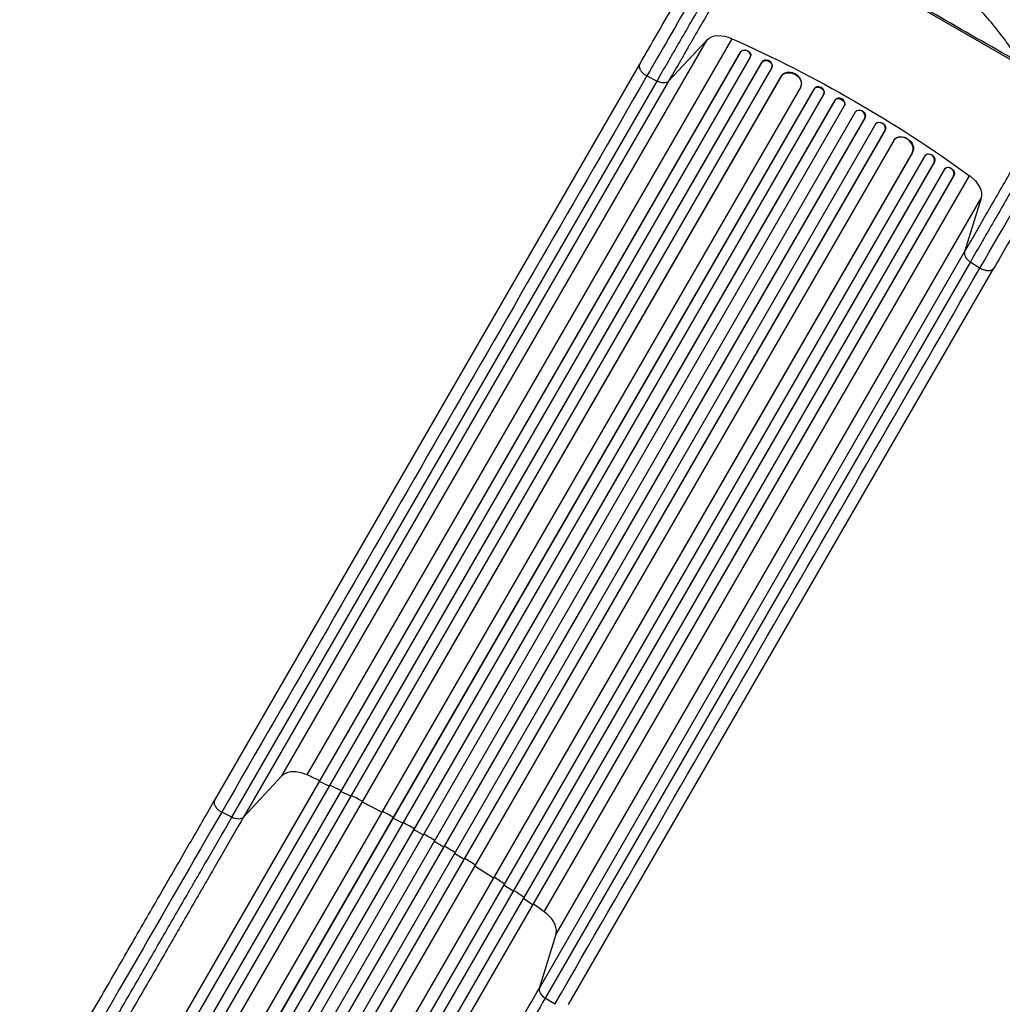
# Model space of a CAD drawing. Units: millimetres. Extents: x -4273 to 4134, y -5287 to 4235.
# Drawn here: x -1802 to -475, y -1084 to 247 of the extents above; entities that cross this region are included whole.
import ezdxf

# ---------------------------------------------------------------- set-up
doc = ezdxf.new("R2010")
doc.units = ezdxf.units.MM
doc.header["$LTSCALE"] = 20
doc.layers.add('2d', color=230, linetype='Continuous')

msp = doc.modelspace()

# ---------------------------------------------------------------- linework, layer by layer
at = {"layer": '2d'}
for p, q in [((-446.2, 182.5), (-750.8, 358.4)), ((-1447.9, -775.3), (-873.6, 219.4)), ((-1413.9, -773.9), (-839.6, 220.8)), ((-925.5, 163.7), (-873.6, 219.4)), ((-828.8, 202.8), (-1771.9, -1430.8)), ((-828.9, 202.2), (-1771.8, -1430.9)), ((-828.8, 202.8), (-828.9, 202.2)), ((-828.9, 202.2), (-828.8, 202.8)), ((-828.9, 202.2), (-828.9, 202.2)), ((-828.8, 202.8), (-828.8, 202.8)), ((-815.2, 196.1), (-1758.9, -1438.5)), ((-799.7, 189.2), (-1749, -1455.1)), ((-799.9, 188.6), (-1748.9, -1455.2)), ((-1538.6, -808), (-964.4, 186.7)), ((-814.8, 196.9), (-814.7, 197.5)), ((-799.6, 189.2), (-799.9, 188.6)), ((-799.7, 189.2), (-799.9, 188.6)), ((-799.9, 188.6), (-799.9, 188.6)), ((-799.6, 189.2), (-799.7, 189.2)), ((-786.2, 182.2), (-1736, -1462.8)), ((-786, 182.8), (-785.8, 183.4)), ((-773.8, 169.9), (-1721.9, -1472.2)), ((-774, 169.3), (-1721.8, -1472.3)), ((-1515.4, -831.1), (-941.1, 163.6)), ((-925.5, 163.7), (-1499.7, -831)), ((-954.8, 170.6), (-941.1, 163.6)), ((-773.8, 169.9), (-774, 169.3)), ((-773.8, 169.9), (-774, 169.3)), ((-774, 169.3), (-774, 169.3)), ((-773.8, 169.9), (-773.8, 169.9)), ((-747.1, 156), (-1696, -1487.6)), ((-729, 153.3), (-1687.6, -1506.9)), ((-729.3, 152.8), (-1687.6, -1506.9)), ((-746.8, 156.7), (-746.5, 157.3)), ((-729, 153.3), (-729.3, 152.8)), ((-729, 153.3), (-729.3, 152.8)), ((-729.3, 152.8), (-729.3, 152.8)), ((-729, 153.3), (-729, 153.3)), ((-716, 145.9), (-715.7, 146.5)), ((-716.1, 145.7), (-1674.6, -1514.5)), ((-700.9, 138), (-1660.9, -1524.7)), ((-701.2, 137.4), (-1660.9, -1524.7)), ((-700.9, 138), (-701.2, 137.4)), ((-700.9, 138), (-701.2, 137.4)), ((-701.2, 137.4), (-701.2, 137.4)), ((-700.9, 138), (-700.9, 138)), ((-688.2, 130.1), (-1647.9, -1532.3)), ((-673.4, 121.6), (-1633.2, -1540.8)), ((-688.1, 130.1), (-687.8, 130.7)), ((-673.1, 122.2), (-673.4, 121.6)), ((-660.5, 113.9), (-1620.2, -1548.2)), ((-660.2, 114.4), (-1620.1, -1548.2)), ((-660.2, 114.4), (-660.5, 113.9)), ((-660.2, 114.4), (-660.5, 113.9)), ((-660.5, 113.9), (-660.5, 113.9)), ((-660.2, 114.4), (-660.2, 114.4)), ((-645.9, 105.2), (-1604.5, -1555)), ((-632.8, 97.8), (-1591.4, -1562.4)), ((-633.2, 97.3), (-1591.4, -1562.4)), ((-645.5, 105.9), (-645.8, 105.4)), ((-632.8, 97.8), (-633.2, 97.3)), ((-632.8, 97.8), (-633.2, 97.3)), ((-633.2, 97.3), (-633.2, 97.3)), ((-632.8, 97.8), (-632.8, 97.8)), ((-621.5, 83.5), (-1570.4, -1560.1)), ((-620.7, 84.6), (-621.1, 84.1)), ((-596.5, 66.8), (-1544.3, -1574.8)), ((-596.1, 67.3), (-1544.2, -1574.8)), ((-596.1, 67.3), (-596.5, 66.8)), ((-596.1, 67.3), (-596.5, 66.8)), ((-596.5, 66.8), (-596.5, 66.8)), ((-596.1, 67.3), (-596.1, 67.3)), ((-579.3, 62.7), (-1529, -1582.3)), ((-566.9, 54.1), (-1516, -1589.7)), ((-566.5, 54.6), (-1515.8, -1589.7)), ((-578.4, 63.7), (-578.8, 63.2)), ((-566.5, 54.6), (-566.9, 54.1)), ((-566.5, 54.6), (-566.9, 54.1)), ((-566.9, 54.1), (-566.9, 54.1)), ((-566.5, 54.6), (-566.5, 54.6)), ((-552.8, 44.6), (-1496.5, -1590)), ((-551.8, 45.7), (-552.2, 45.3)), ((-540.6, 35.7), (-1483.5, -1597.4)), ((-540.1, 36.2), (-1483.3, -1597.5)), ((-1093.4, -958.9), (-519.1, 35.8)), ((-540.1, 36.2), (-540.6, 35.7)), ((-540.1, 36.2), (-540.6, 35.7)), ((-540.6, 35.7), (-540.6, 35.7)), ((-540.1, 36.2), (-540.1, 36.2)), ((-1077.6, -989), (-503.3, 5.6)), ((-503.3, 5.6), (-525.7, -67.1)), ((-1100, -1061.8), (-525.7, -67.1)), ((-517.9, -80.7), (-1092.2, -1075.4)), ((-1060.6, -1084), (-486.3, -89.3)), ((-517.9, -80.7), (-505, -89.1)), ((-1447.9, -775.3), (-1499.7, -831)), ((-1397.5, -782.6), (-1397.4, -782)), ((-1383.9, -788.9), (-1397.5, -782.6)), ((-1368.5, -796.2), (-1368.3, -795.7)), ((-1354.9, -802.8), (-1368.5, -796.2)), ((-1339.7, -810.4), (-1339.4, -809.8)), ((-1313, -824.1), (-1339.7, -810.4)), ((-1515.4, -831.1), (-1529.1, -824.1)), ((-1297.9, -832.1), (-1297.7, -831.5)), ((-1284.7, -839.2), (-1297.9, -832.1)), ((-1269.9, -847.5), (-1269.6, -846.9)), ((-1256.8, -854.9), (-1269.9, -847.5)), ((-1242.1, -863.4), (-1229.2, -871)), ((-1229.2, -871), (-1228.8, -870.4)), ((-1214.6, -879.7), (-1201.8, -887.6)), ((-1201.8, -887.6), (-1201.5, -887.1)), ((-1187.4, -896.6), (-1162.1, -912.9)), ((-1162.1, -912.9), (-1161.8, -912.4)), ((-1148, -922.3), (-1135.5, -930.7)), ((-1135.5, -930.7), (-1135.1, -930.3)), ((-1121.5, -940.4), (-1109.2, -949.1)), ((-1109.2, -949.1), (-1108.7, -948.7)), ((-1100, -1061.8), (-1077.6, -989)), ((-1079.3, -1083.8), (-1092.2, -1075.4))]:
    msp.add_line(p, q, dxfattribs=at)
at = {"layer": '2d', "extrusion": (0, 0, -1)}
for centre, major_axis, ratio, start_param, end_param in [((-845.1, 199.5), (30.3, -17.5), 0.615661, 3.282084, 4.543404), ((-1013.2, -449.8), (952.6, -550), 0.615661, 4.543404, 4.881374), ((-821.9, 199.7), (-7.26, 2.17), 0.779704, 0.183271, 3.141593), ((-793.1, 185.3), (-7.13, 2.49), 0.782722, 0.14698, 3.260273), ((-760.7, 162.5), (-13.9, 5.8), 0.785504, 0.101657, 3.210146), ((-722.7, 149.2), (-6.75, 3.28), 0.787257, 0.055897, 3.180192), ((-694.7, 133.7), (-6.58, 3.6), 0.787927, 0.01865, 3.150264), ((-666.7, 118.2), (-6.41, 3.9), 0.787927, 0, 3.122943), ((-639.2, 101.7), (-6.22, 4.21), 0.787257, 0, 3.085696), ((-608.7, 75.5), (-12, 9.1), 0.785504, 0, 3.039936), ((-572.7, 58.8), (-5.72, 4.92), 0.782722, 0, 2.994613), ((-546.3, 40.5), (-5.51, 5.21), 0.779704, 0, 2.958321), ((-534.9, 20.4), (30.3, -17.5), 0.615661, 4.881374, 6.142694), ((-1512, -822.5), (13, -7.5), 0.615661, 0.140491, 1.48353)]:
    msp.add_ellipse(centre, major_axis=major_axis, ratio=ratio, start_param=start_param, end_param=end_param, dxfattribs=at)
at = {"layer": '2d'}
for centre, major_axis, ratio, start_param, end_param in [((-822.1, 199.1), (7.26, -2.17), 0.779704, 6.131701, 9.241507), ((-792.9, 185.9), (7.13, -2.49), 0.782722, 0, 2.994613), ((-760.4, 163), (13.9, -5.8), 0.785504, 0, 3.039936), ((-722.4, 149.8), (6.75, -3.28), 0.787257, 0, 3.085696), ((-694.4, 134.3), (6.58, -3.6), 0.787927, 0, 3.122943), ((-667, 117.7), (6.41, -3.9), 0.787927, 0.01865, 3.150264), ((-639.6, 101.2), (6.22, -4.21), 0.787257, 0.055897, 3.180192), ((-609.1, 75), (12, -9.1), 0.785504, 0.101657, 3.210146), ((-573.1, 58.3), (5.72, -4.92), 0.782722, 0.14698, 3.260273), ((-546.7, 40.1), (5.51, -5.21), 0.779704, 0.183271, 3.293077), ((-1086.5, -1068.1), (-13, 7.5), 0.615661, 0.140491, 1.48353)]:
    msp.add_ellipse(centre, major_axis=major_axis, ratio=ratio, start_param=start_param, end_param=end_param, dxfattribs=at)
for points, knots in [([(-964.4, 186.7), (-956.8, 199.8), (-948.8, 213.7), (-932.1, 242.5), (-923.4, 257.6), (-905.6, 288.4), (-896.5, 304.3), (-877.8, 336.6), (-868.3, 353), (-853.6, 378.5), (-848.5, 387.4), (-843.3, 396.4)], [0, 0, 0, 0, 5.774059, 5.774059, 11.536879, 11.536879, 17.299925, 17.299925, 23.063741, 23.063741, 26.163454, 26.163454, 26.163454, 26.163454]), ([(-941.1, 163.6), (-936.5, 171.7), (-931.6, 180.1), (-925.4, 190.8), (-924.2, 193), (-921.6, 197.4), (-920.4, 199.6), (-916.6, 206.2), (-914, 210.6), (-906.2, 224.1), (-900.9, 233.3), (-890.1, 252), (-884.6, 261.6), (-873.3, 281), (-867.7, 290.8), (-856.2, 310.7), (-850.5, 320.7), (-841.7, 335.8), (-838.8, 340.9), (-834.4, 348.5), (-832.9, 351.1), (-829.9, 356.2), (-828.5, 358.8), (-821.1, 371.6), (-815.1, 381.8), (-809.2, 392.1)], [0, 0, 0, 0, 0.0356122, 0.0356122, 0.0445152, 0.0445152, 0.0534183, 0.0534183, 0.0712243, 0.0712243, 0.1068365, 0.1068365, 0.1424487, 0.1424487, 0.1780609, 0.1780609, 0.213673, 0.213673, 0.2314791, 0.2314791, 0.2403822, 0.2403822, 0.2492852, 0.2492852, 0.2848974, 0.2848974, 0.2848974, 0.2848974]), ([(-448.9, 186.9), (-521.3, 228.1), (-593, 270.3), (-699.3, 330.2), (-733, 349.3), (-783.6, 378.4), (-800.8, 388.5), (-817.9, 398.5)], [11.489506, 11.489506, 11.489506, 11.489506, 36.499973, 36.499973, 48.099871, 48.099871, 54.132216, 54.132216, 54.132216, 54.132216]), ([(-797.5, 385.4), (-803.2, 375.4), (-809, 365.4), (-816.2, 353), (-817.6, 350.5), (-820.5, 345.5), (-821.9, 343.1), (-826.2, 335.7), (-829, 330.7), (-837.5, 316), (-843.1, 306.3), (-854.2, 287.1), (-859.7, 277.6), (-870.6, 258.7), (-875.9, 249.4), (-886.4, 231.3), (-891.6, 222.4), (-899.1, 209.3), (-901.6, 205), (-905.3, 198.6), (-906.5, 196.4), (-909, 192.2), (-910.2, 190.1), (-916.2, 179.7), (-920.9, 171.6), (-925.5, 163.7)], [0, 0, 0, 0, 0.0345458, 0.0345458, 0.0431822, 0.0431822, 0.0518187, 0.0518187, 0.0690916, 0.0690916, 0.1036373, 0.1036373, 0.1381831, 0.1381831, 0.1727289, 0.1727289, 0.2072747, 0.2072747, 0.2245476, 0.2245476, 0.233184, 0.233184, 0.2418205, 0.2418205, 0.2763662, 0.2763662, 0.2763662, 0.2763662]), ([(-463.2, 208.1), (-465.9, 211.9), (-468.7, 215.8), (-477.2, 227.3), (-483.2, 235), (-495.9, 250.3), (-502.5, 257.8), (-516.3, 272.6), (-523.4, 279.9), (-538.2, 294), (-545.8, 300.8), (-560.2, 313), (-566.9, 318.4), (-573.7, 323.5)], [238.440287, 238.440287, 238.440287, 238.440287, 252.736212, 252.736212, 281.249862, 281.249862, 309.763513, 309.763513, 338.277164, 338.277164, 366.790814, 366.790814, 390.926788, 390.926788, 390.926788, 390.926788]), ([(-925.5, 163.7), (-926.2, 162.9), (-927.1, 162.3), (-929.4, 161.5), (-930.7, 161.3), (-933.5, 161.3), (-935, 161.5), (-938.1, 162.3), (-939.6, 162.9), (-941.1, 163.6)], [0, 0, 0, 0, 0.25, 0.25, 0.5, 0.5, 0.75, 0.75, 1, 1, 1, 1]), ([(-525.7, -67.1), (-521.1, -59.3), (-516.5, -51.1), (-510.4, -40.7), (-509.2, -38.6), (-506.8, -34.4), (-505.6, -32.3), (-501.9, -25.8), (-499.4, -21.5), (-491.8, -8.4), (-486.7, 0.5), (-476.2, 18.6), (-470.8, 27.9), (-459.9, 46.8), (-454.4, 56.3), (-443.3, 75.5), (-437.7, 85.2), (-429.2, 99.9), (-426.4, 104.8), (-422.1, 112.3), (-420.7, 114.7), (-417.8, 119.7), (-416.4, 122.2), (-414.7, 125.1), (-414.4, 125.6), (-414.1, 126.1)], [0, 0, 0, 0, 0.0345453, 0.0345453, 0.0431816, 0.0431816, 0.0518179, 0.0518179, 0.0690905, 0.0690905, 0.1036358, 0.1036358, 0.138181, 0.138181, 0.1727263, 0.1727263, 0.2072715, 0.2072715, 0.2245441, 0.2245441, 0.2331804, 0.2331804, 0.2418168, 0.2418168, 0.2434903, 0.2434903, 0.2434903, 0.2434903]), ([(-406, 113.1), (-406.7, 111.8), (-407.5, 110.6), (-409.7, 106.7), (-411.1, 104.2), (-415.6, 96.5), (-418.5, 91.5), (-427.2, 76.3), (-433, 66.3), (-444.4, 46.5), (-450.1, 36.7), (-461.4, 17.2), (-466.9, 7.7), (-477.7, -11.1), (-483, -20.2), (-490.8, -33.7), (-493.3, -38.2), (-497.2, -44.8), (-498.4, -47), (-500.9, -51.3), (-502.2, -53.5), (-508.4, -64.3), (-513.2, -72.6), (-517.9, -80.7)], [0.0400807, 0.0400807, 0.0400807, 0.0400807, 0.0445159, 0.0445159, 0.0534191, 0.0534191, 0.0712254, 0.0712254, 0.1068381, 0.1068381, 0.1424509, 0.1424509, 0.1780636, 0.1780636, 0.2136763, 0.2136763, 0.2314826, 0.2314826, 0.2403858, 0.2403858, 0.249289, 0.249289, 0.2849017, 0.2849017, 0.2849017, 0.2849017]), ([(-388, 81), (-397.3, 64.9), (-406.5, 48.9), (-424.8, 17.3), (-433.9, 1.5), (-451.4, -28.9), (-460, -43.7), (-474.4, -68.7), (-480.5, -79.2), (-486.3, -89.3)], [5.904459, 5.904459, 5.904459, 5.904459, 11.536879, 11.536879, 17.299924, 17.299924, 23.063741, 23.063741, 27.503114, 27.503114, 27.503114, 27.503114]), ([(-525.7, -67.1), (-526, -68.1), (-526, -69.2), (-525.6, -71.6), (-525.2, -72.8), (-523.8, -75.3), (-522.8, -76.5), (-520.6, -78.8), (-519.3, -79.8), (-517.9, -80.7)], [0, 0, 0, 0, 0.25, 0.25, 0.5, 0.5, 0.75, 0.75, 1, 1, 1, 1]), ([(-1367.9, -795.1), (-1369.3, -794.5), (-1374.4, -792), (-1379.5, -789.6), (-1383.3, -787.9)], [0.86300699, 0.86300699, 0.86300699, 0.86300699, 0.875, 0.90881296, 0.90881296, 0.90881296, 0.90881296]), ([(-1802, -1264.1), (-1787.4, -1238.8), (-1772.8, -1213.5), (-1743.7, -1163.2), (-1729.2, -1138.2), (-1700.8, -1088.9), (-1686.8, -1064.7), (-1659.4, -1017.2), (-1646, -993.9), (-1619.6, -948.3), (-1606.8, -926), (-1581.7, -882.5), (-1569.4, -861.3), (-1551.1, -829.6), (-1544.8, -818.7), (-1538.6, -808)], [0, 0, 0, 0, 8.789912, 8.789912, 17.608286, 17.608286, 26.340286, 26.340286, 35.022826, 35.022826, 43.694905, 43.694905, 52.396654, 52.396654, 57.107422, 57.107422, 57.107422, 57.107422]), ([(-1774.9, -1280.6), (-1769.1, -1270.4), (-1763.2, -1260.3), (-1751.5, -1240), (-1745.7, -1229.9), (-1728.2, -1199.7), (-1716.7, -1179.7), (-1699.5, -1149.9), (-1693.8, -1140), (-1685.2, -1125.2), (-1682.4, -1120.3), (-1676.7, -1110.4), (-1673.9, -1105.5), (-1659.8, -1081.1), (-1648.6, -1061.8), (-1626.6, -1023.7), (-1615.8, -1005), (-1594.6, -968.2), (-1584.2, -950.1), (-1571.4, -928), (-1568.8, -923.6), (-1563.8, -914.8), (-1561.2, -910.4), (-1553.7, -897.5), (-1548.8, -888.9), (-1534.2, -863.6), (-1524.7, -847.1), (-1515.4, -831.1)], [0, 0, 0, 0, 0.0352409, 0.0352409, 0.0704819, 0.0704819, 0.1409638, 0.1409638, 0.1762047, 0.1762047, 0.1938252, 0.1938252, 0.2114457, 0.2114457, 0.2819276, 0.2819276, 0.3524095, 0.3524095, 0.4228913, 0.4228913, 0.4405118, 0.4405118, 0.4581323, 0.4581323, 0.4933732, 0.4933732, 0.5638551, 0.5638551, 0.5638551, 0.5638551]), ([(-1499.7, -831), (-1509.1, -847.3), (-1518.8, -863.9), (-1533.6, -889.6), (-1538.6, -898.3), (-1546.2, -911.5), (-1548.8, -915.9), (-1553.9, -924.8), (-1556.5, -929.3), (-1569.4, -951.7), (-1580, -970), (-1601.5, -1007.3), (-1612.5, -1026.3), (-1634.8, -1064.9), (-1646.1, -1084.5), (-1660.4, -1109.3), (-1663.3, -1114.2), (-1669, -1124.2), (-1671.9, -1129.2), (-1680.6, -1144.2), (-1686.4, -1154.3), (-1703.8, -1184.5), (-1715.5, -1204.8), (-1733.2, -1235.4), (-1739.1, -1245.6), (-1751, -1266.2), (-1756.9, -1276.5), (-1762.9, -1286.8)], [0, 0, 0, 0, 0.0713154, 0.0713154, 0.106973, 0.106973, 0.1248019, 0.1248019, 0.1426307, 0.1426307, 0.2139461, 0.2139461, 0.2852614, 0.2852614, 0.3565768, 0.3565768, 0.3744056, 0.3744056, 0.3922345, 0.3922345, 0.4278921, 0.4278921, 0.4992075, 0.4992075, 0.5348652, 0.5348652, 0.5705229, 0.5705229, 0.5705229, 0.5705229]), ([(-1241.5, -862.3), (-1243.9, -860.9), (-1246.4, -859.4), (-1251.3, -856.6), (-1253.7, -855.2), (-1256.2, -853.8)], [0.47713598, 0.47713598, 0.47713598, 0.47713598, 0.5, 0.5, 0.52286402, 0.52286402, 0.52286402, 0.52286402]), ([(-1120.8, -939.4), (-1124.3, -937), (-1128.9, -933.8), (-1133.6, -930.6), (-1134.8, -929.7)], [0.09118704, 0.09118704, 0.09118704, 0.09118704, 0.125, 0.13699301, 0.13699301, 0.13699301, 0.13699301]), ([(-1363.1, -1517.6), (-1357.2, -1507.3), (-1351.2, -1497), (-1339.4, -1476.4), (-1333.4, -1466.2), (-1315.8, -1435.6), (-1304, -1415.3), (-1286.6, -1385.1), (-1280.8, -1375), (-1272.1, -1360), (-1269.3, -1355), (-1263.5, -1345.1), (-1260.6, -1340.1), (-1246.3, -1315.3), (-1235, -1295.8), (-1212.7, -1257.1), (-1201.8, -1238.1), (-1180.2, -1200.8), (-1169.7, -1182.5), (-1156.7, -1160.1), (-1154.1, -1155.6), (-1149, -1146.7), (-1146.4, -1142.3), (-1138.8, -1129.1), (-1133.8, -1120.4), (-1119, -1094.8), (-1109.3, -1078.1), (-1100, -1061.8)], [0, 0, 0, 0, 0.035732, 0.035732, 0.071464, 0.071464, 0.142928, 0.142928, 0.17866, 0.17866, 0.196526, 0.196526, 0.214392, 0.214392, 0.285856, 0.285856, 0.35732, 0.35732, 0.428784, 0.428784, 0.44665, 0.44665, 0.4645159, 0.4645159, 0.5002479, 0.5002479, 0.5717119, 0.5717119, 0.5717119, 0.5717119]), ([(-1092.2, -1075.4), (-1101.4, -1091.5), (-1110.9, -1107.9), (-1125.6, -1133.3), (-1130.5, -1141.8), (-1138, -1154.8), (-1140.5, -1159.2), (-1145.6, -1167.9), (-1148.1, -1172.3), (-1160.9, -1194.5), (-1171.3, -1212.5), (-1192.6, -1249.3), (-1203.4, -1268), (-1225.4, -1306.2), (-1236.5, -1325.5), (-1250.6, -1349.9), (-1253.5, -1354.8), (-1259.1, -1364.6), (-1262, -1369.5), (-1270.5, -1384.3), (-1276.3, -1394.2), (-1293.5, -1424), (-1305, -1444.1), (-1322.5, -1474.3), (-1328.3, -1484.4), (-1340, -1504.6), (-1345.8, -1514.8), (-1351.7, -1524.9)], [0, 0, 0, 0, 0.0703354, 0.0703354, 0.1055031, 0.1055031, 0.1230869, 0.1230869, 0.1406707, 0.1406707, 0.2110061, 0.2110061, 0.2813415, 0.2813415, 0.3516768, 0.3516768, 0.3692607, 0.3692607, 0.3868445, 0.3868445, 0.4220122, 0.4220122, 0.4923476, 0.4923476, 0.5275153, 0.5275153, 0.5626829, 0.5626829, 0.5626829, 0.5626829])]:
    msp.add_open_spline(points, degree=3, knots=knots, dxfattribs=at)
for points in [[(-823.4, 398.2), (-871, 315.7), (-917.3, 235.6), (-954.8, 170.6)], [(-954.8, 170.6), (-1146.3, -161), (-1337.7, -492.6), (-1529.1, -824.1)], [(-505, -89.1), (-473.5, -34.6), (-435.9, 30.5), (-396.5, 98.8)], [(-1079.3, -1083.8), (-887.9, -752.2), (-696.5, -420.7), (-505, -89.1)], [(-1413.9, -773.9), (-1417.2, -772.4), (-1424, -770.1), (-1433.8, -769.2), (-1442.2, -770.9), (-1446.3, -773.6), (-1447.9, -775.3)], [(-1397, -781.5), (-1402.6, -778.9), (-1408.2, -776.4), (-1413.9, -773.9)], [(-1339.1, -809.3), (-1344.2, -806.8), (-1349.2, -804.2), (-1354.3, -801.7)], [(-1529.1, -824.1), (-1604.1, -954), (-1693.2, -1108.4), (-1788.3, -1273)], [(-1297.4, -831), (-1302.3, -828.3), (-1307.3, -825.7), (-1312.3, -823)], [(-1269.3, -846.4), (-1274.2, -843.6), (-1279.2, -840.9), (-1284.1, -838.2)], [(-1214, -878.7), (-1218.8, -875.7), (-1223.7, -872.8), (-1228.5, -869.9)], [(-1186.8, -895.5), (-1191.5, -892.5), (-1196.3, -889.5), (-1201.2, -886.5)], [(-1147.3, -921.2), (-1152, -918.1), (-1156.7, -915), (-1161.5, -911.9)], [(-1093.4, -958.9), (-1098.4, -955.3), (-1103.4, -951.7), (-1108.4, -948.1)], [(-1077.6, -989), (-1077, -986.8), (-1076.7, -982), (-1079.4, -973.9), (-1085.1, -965.8), (-1090.5, -961), (-1093.4, -958.9)]]:
    msp.add_open_spline(points, degree=3, dxfattribs=at)
for points, weights in [([(-964.4, 186.7), (-969.4, 178), (-954.8, 170.6)], [0.940025923713, 0.65501804026, 1]), ([(-486.3, -89.3), (-491.3, -98), (-505, -89.1)], [0.940025923713, 0.65501804026, 1]), ([(-1538.6, -808), (-1543.7, -816.7), (-1529.1, -824.1)], [0.940025923714, 0.655018040259, 1])]:
    msp.add_rational_spline(points, weights, degree=2, dxfattribs=at)

doc.saveas('drawing.dxf')
